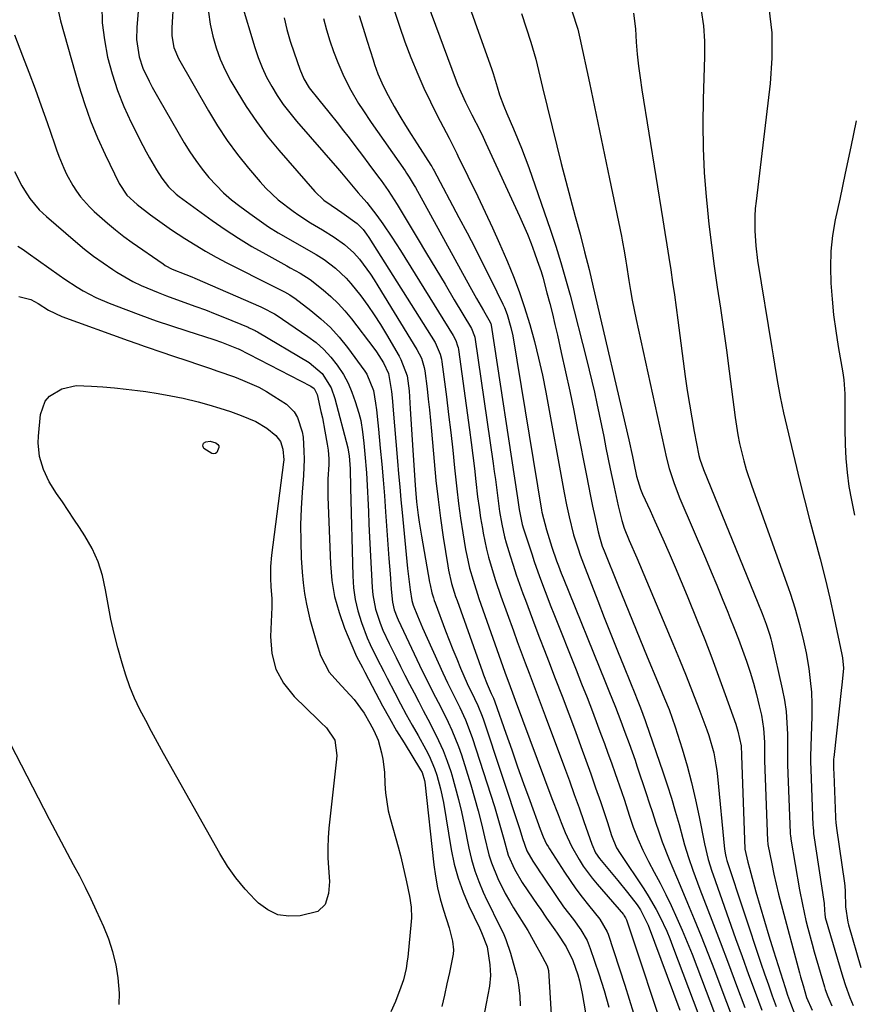
# Model space of a CAD drawing. Units: inches. Extents: x 1926769 to 1932103, y 442932 to 448255.
# Drawn here: x 1930312 to 1930530, y 445900 to 446157 of the extents above; entities that cross this region are included whole.
import ezdxf

# ---------------------------------------------------------------- set-up
doc = ezdxf.new("R2010")
doc.units = ezdxf.units.IN
doc.header["$MEASUREMENT"] = 0
doc.layers.add('7', color=7, linetype='Continuous')
doc.layers.add('8', color=7, linetype='Continuous')

msp = doc.modelspace()

# ---------------------------------------------------------------- linework, layer by layer
at = {"layer": '7', "color": 18}
for points in [[(1930353.19, 446176.6, 1832), (1930351.89, 446154.64, 1832), (1930351.9, 446152.55, 1832), (1930352.44, 446149.47, 1832), (1930353.64, 446146.61, 1832), (1930361.45, 446132.94, 1832), (1930363.83, 446129.04, 1832), (1930366.34, 446125.23, 1832), (1930369.07, 446121.57, 1832), (1930371.93, 446118, 1832), (1930374.96, 446114.42, 1832), (1930376.46, 446112.78, 1832), (1930379.68, 446109.73, 1832), (1930383.53, 446106.75, 1832), (1930385.02, 446105.71, 1832), (1930388.1, 446103.75, 1832), (1930391.23, 446101.87, 1832), (1930394.27, 446100, 1832), (1930396.97, 446098.09, 1832), (1930399.42, 446095.87, 1832), (1930400.85, 446094.2, 1832), (1930403.76, 446090.29, 1832), (1930404.74, 446088.81, 1832), (1930405.69, 446087.32, 1832), (1930415.87, 446070.67, 1832), (1930417.03, 446068.39, 1832), (1930417.81, 446065.95, 1832), (1930417.97, 446065.11, 1832), (1930418.54, 446060.44, 1832), (1930418.85, 446057.68, 1832), (1930419.15, 446054.91, 1832), (1930419.42, 446052.14, 1832), (1930419.67, 446049.37, 1832), (1930420.36, 446041.41, 1832), (1930420.84, 446036.46, 1832), (1930421.39, 446031.53, 1832), (1930422.04, 446026.61, 1832), (1930422.76, 446021.7, 1832), (1930423.94, 446014.22, 1832), (1930424.14, 446013.06, 1832), (1930424.93, 446009.61, 1832), (1930425.97, 446006.23, 1832), (1930426.35, 446005.12, 1832), (1930432.96, 445986.56, 1832), (1930433.26, 445985.74, 1832), (1930434.21, 445983.29, 1832), (1930435.29, 445980.88, 1832), (1930435.85, 445979.68, 1832), (1930436.23, 445978.71, 1832), (1930439.07, 445970.55, 1832), (1930440.62, 445966.15, 1832), (1930442.17, 445961.75, 1832), (1930443.73, 445957.35, 1832), (1930445.31, 445952.96, 1832), (1930448.02, 445945.42, 1832), (1930448.81, 445943.46, 1832), (1930449.74, 445941.55, 1832), (1930450.1, 445940.94, 1832), (1930450.47, 445940.34, 1832), (1930454.39, 445934.25, 1832), (1930455.88, 445932.03, 1832), (1930457.4, 445929.85, 1832), (1930459.01, 445927.72, 1832), (1930460.66, 445925.62, 1832), (1930463.61, 445921.98, 1832), (1930465.57, 445918.65, 1832), (1930465.79, 445918.05, 1832), (1930470.11, 445904.76, 1832), (1930472.37, 445897.47, 1832)], [(1930343.86, 446168.54, 1834), (1930342.72, 446154.68, 1834), (1930342.68, 446151.6, 1834), (1930343.41, 446147.04, 1834), (1930344.37, 446144.13, 1834), (1930345.96, 446140.73, 1834), (1930346.77, 446139.16, 1834), (1930348.48, 446136.07, 1834), (1930355.16, 446124.62, 1834), (1930356.62, 446122.26, 1834), (1930358.16, 446119.96, 1834), (1930359.83, 446117.75, 1834), (1930361.57, 446115.59, 1834), (1930363.45, 446113.55, 1834), (1930365.4, 446111.59, 1834), (1930367.49, 446109.77, 1834), (1930369.66, 446108.05, 1834), (1930372.26, 446106.12, 1834), (1930374.69, 446104.39, 1834), (1930377.15, 446102.72, 1834), (1930379.68, 446101.14, 1834), (1930382.24, 446099.62, 1834), (1930386.36, 446097.28, 1834), (1930389.57, 446095.46, 1834), (1930391.65, 446094.17, 1834), (1930394.62, 446091.85, 1834), (1930397.37, 446089.29, 1834), (1930398.63, 446087.89, 1834), (1930401.22, 446084.63, 1834), (1930403.02, 446082.19, 1834), (1930404.75, 446079.71, 1834), (1930406.39, 446077.16, 1834), (1930407.96, 446074.57, 1834), (1930411.23, 446068.93, 1834), (1930411.72, 446068.01, 1834), (1930413.35, 446063.76, 1834), (1930413.88, 446059.89, 1834), (1930414.15, 446055.16, 1834), (1930414.3, 446052.46, 1834), (1930414.47, 446049.77, 1834), (1930414.63, 446047.08, 1834), (1930414.81, 446044.39, 1834), (1930415.41, 446035.26, 1834), (1930415.49, 446034.16, 1834), (1930415.8, 446030.87, 1834), (1930416.2, 446027.46, 1834), (1930416.45, 446025.6, 1834), (1930417.05, 446021.9, 1834), (1930419.19, 446009.9, 1834), (1930419.32, 446009.21, 1834), (1930419.8, 446007.18, 1834), (1930420.2, 446005.85, 1834), (1930420.42, 446005.19, 1834), (1930420.65, 446004.54, 1834), (1930423.37, 445997.24, 1834), (1930424.31, 445994.79, 1834), (1930425.27, 445992.34, 1834), (1930426.26, 445989.91, 1834), (1930427.28, 445987.49, 1834), (1930429.02, 445983.47, 1834), (1930430.94, 445979.56, 1834), (1930431.8, 445977.75, 1834), (1930432.93, 445974.97, 1834), (1930433.26, 445974.03, 1834), (1930442.73, 445945.35, 1834), (1930443.45, 445943.02, 1834), (1930444.53, 445939.8, 1834), (1930446.14, 445937.1, 1834), (1930447.36, 445935.28, 1834), (1930447.97, 445934.36, 1834), (1930448.58, 445933.45, 1834), (1930452.33, 445927.86, 1834), (1930454.16, 445925.22, 1834), (1930456.73, 445921.86, 1834), (1930458.65, 445919.19, 1834), (1930460.29, 445916.36, 1834), (1930461.11, 445914.33, 1834), (1930463.34, 445907.74, 1834), (1930464.72, 445903.38, 1834), (1930465.99, 445898.98, 1834)], [(1930426.52, 446168.69, 1816), (1930435.42, 446143.75, 1816), (1930435.79, 446142.67, 1816), (1930436.86, 446139.19, 1816), (1930437.47, 446137.17, 1816), (1930438.54, 446134.2, 1816), (1930439.33, 446132.24, 1816), (1930441.09, 446128.24, 1816), (1930442.15, 446125.74, 1816), (1930443.18, 446123.23, 1816), (1930444.14, 446120.7, 1816), (1930445.06, 446118.14, 1816), (1930450.73, 446101.82, 1816), (1930452.13, 446097.6, 1816), (1930453.47, 446093.37, 1816), (1930454.69, 446089.1, 1816), (1930455.85, 446084.81, 1816), (1930460.14, 446068.11, 1816), (1930460.86, 446065.24, 1816), (1930461.55, 446062.37, 1816), (1930462.21, 446059.49, 1816), (1930462.84, 446056.61, 1816), (1930463.45, 446053.72, 1816), (1930464.06, 446050.82, 1816), (1930464.65, 446047.93, 1816), (1930465.23, 446045.03, 1816), (1930466.32, 446039.55, 1816), (1930467.34, 446034.69, 1816), (1930467.88, 446032.26, 1816), (1930468.45, 446029.84, 1816), (1930469.37, 446025.99, 1816), (1930469.96, 446024.05, 1816), (1930471.32, 446020.83, 1816), (1930473.31, 446016.27, 1816), (1930482.71, 445993.94, 1816), (1930484.46, 445989.72, 1816), (1930486.17, 445985.5, 1816), (1930487.84, 445981.25, 1816), (1930489.47, 445976.99, 1816), (1930491.57, 445971.39, 1816), (1930492.09, 445969.91, 1816), (1930493.34, 445965.38, 1816), (1930493.92, 445962.29, 1816), (1930494.14, 445960.74, 1816), (1930494.32, 445959.18, 1816), (1930496.17, 445940.22, 1816), (1930496.4, 445938.73, 1816), (1930496.59, 445937.99, 1816), (1930496.69, 445937.63, 1816), (1930496.81, 445937.27, 1816), (1930505.66, 445910.52, 1816), (1930506.62, 445907.66, 1816), (1930507.61, 445904.82, 1816), (1930508.63, 445901.98, 1816), (1930509.67, 445899.15, 1816)], [(1930418.44, 446161.45, 1818), (1930426.14, 446140.83, 1818), (1930426.59, 446139.69, 1818), (1930428.58, 446135.23, 1818), (1930430.22, 446131.95, 1818), (1930432.36, 446127.73, 1818), (1930433.13, 446126.11, 1818), (1930433.9, 446124.49, 1818), (1930442.64, 446105.49, 1818), (1930443.69, 446103.12, 1818), (1930444.71, 446100.73, 1818), (1930445.66, 446098.31, 1818), (1930446.58, 446095.88, 1818), (1930447.3, 446093.87, 1818), (1930448.28, 446090.98, 1818), (1930448.72, 446089.51, 1818), (1930449.82, 446085.48, 1818), (1930450.54, 446082.71, 1818), (1930451.24, 446079.94, 1818), (1930451.9, 446077.16, 1818), (1930452.55, 446074.38, 1818), (1930453.56, 446069.87, 1818), (1930454.68, 446064.82, 1818), (1930455.76, 446059.77, 1818), (1930456.8, 446054.7, 1818), (1930457.81, 446049.63, 1818), (1930460.12, 446037.75, 1818), (1930460.65, 446035.08, 1818), (1930461.19, 446032.42, 1818), (1930461.75, 446029.76, 1818), (1930462.32, 446027.1, 1818), (1930463.19, 446023.05, 1818), (1930463.5, 446021.8, 1818), (1930464.27, 446019.34, 1818), (1930464.5, 446018.73, 1818), (1930464.73, 446018.13, 1818), (1930468.3, 446009.25, 1818), (1930470.21, 446004.54, 1818), (1930472.12, 445999.84, 1818), (1930474.06, 445995.14, 1818), (1930476.01, 445990.45, 1818), (1930478.69, 445984.01, 1818), (1930479.31, 445982.55, 1818), (1930480.53, 445979.61, 1818), (1930481.72, 445976.66, 1818), (1930483.3, 445972.17, 1818), (1930485.09, 445966.43, 1818), (1930486.38, 445962.03, 1818), (1930487.57, 445957.6, 1818), (1930488.62, 445953.13, 1818), (1930489.57, 445948.64, 1818), (1930490.92, 445941.64, 1818), (1930491.89, 445937.53, 1818), (1930492.83, 445934.5, 1818), (1930493.17, 445933.5, 1818), (1930499.06, 445916.95, 1818), (1930500.75, 445912.25, 1818), (1930502.45, 445907.56, 1818), (1930504.17, 445902.88, 1818), (1930505.92, 445898.21, 1818)], [(1930322.29, 446158.83, 1838), (1930322.84, 446156.47, 1838), (1930327.65, 446139.46, 1838), (1930329.08, 446134.88, 1838), (1930330.67, 446130.35, 1838), (1930332.49, 446125.92, 1838), (1930334.47, 446121.55, 1838), (1930338.15, 446113.97, 1838), (1930340.15, 446110.99, 1838), (1930342.82, 446108.54, 1838), (1930346.35, 446105.82, 1838), (1930348.14, 446104.49, 1838), (1930351.79, 446101.94, 1838), (1930355.25, 446099.67, 1838), (1930357.95, 446097.98, 1838), (1930360.69, 446096.35, 1838), (1930363.47, 446094.8, 1838), (1930366.29, 446093.32, 1838), (1930378.49, 446087.12, 1838), (1930379.19, 446086.76, 1838), (1930381.31, 446085.69, 1838), (1930382.68, 446084.92, 1838), (1930383.34, 446084.48, 1838), (1930383.98, 446084.02, 1838), (1930388.19, 446080.85, 1838), (1930390.82, 446078.68, 1838), (1930393.31, 446076.37, 1838), (1930395.59, 446073.86, 1838), (1930397.73, 446071.2, 1838), (1930402.28, 446065.03, 1838), (1930402.79, 446064.26, 1838), (1930404.53, 446059.99, 1838), (1930405.1, 446056.63, 1838), (1930405.32, 446054.94, 1838), (1930405.71, 446051.55, 1838), (1930405.88, 446049.85, 1838), (1930406.32, 446044.93, 1838), (1930406.69, 446040.77, 1838), (1930407.04, 446036.61, 1838), (1930407.37, 446032.45, 1838), (1930407.68, 446028.28, 1838), (1930408.55, 446016.13, 1838), (1930408.7, 446014.11, 1838), (1930408.86, 446012.1, 1838), (1930409.18, 446008.07, 1838), (1930409.49, 446004.75, 1838), (1930409.95, 446002.7, 1838), (1930410.7, 446000.73, 1838), (1930410.98, 446000.09, 1838), (1930416.56, 445988.29, 1838), (1930417.43, 445986.47, 1838), (1930419.23, 445982.86, 1838), (1930420.15, 445981.06, 1838), (1930421.99, 445977.47, 1838), (1930424.05, 445973.37, 1838), (1930425.03, 445971.3, 1838), (1930426.73, 445967.05, 1838), (1930427.47, 445964.88, 1838), (1930429.91, 445957.06, 1838), (1930430.92, 445953.68, 1838), (1930431.87, 445950.29, 1838), (1930432.74, 445946.88, 1838), (1930433.56, 445943.45, 1838), (1930434.69, 445938.73, 1838), (1930435.33, 445936.64, 1838), (1930436.96, 445932.6, 1838), (1930438.92, 445928.69, 1838), (1930440, 445926.78, 1838), (1930441.13, 445924.91, 1838), (1930444.8, 445919.01, 1838), (1930447.19, 445914.76, 1838), (1930447.97, 445913.33, 1838), (1930449.91, 445909.8, 1838), (1930450.24, 445908.53, 1838), (1930451.08, 445894.21, 1838)], [(1930333.61, 446160.45, 1836), (1930333.75, 446155.94, 1836), (1930334.29, 446151.45, 1836), (1930335.11, 446146.99, 1836), (1930336.3, 446142.6, 1836), (1930337.68, 446138.28, 1836), (1930339.38, 446134.08, 1836), (1930341.28, 446129.95, 1836), (1930344.35, 446123.87, 1836), (1930345.18, 446122.28, 1836), (1930346.04, 446120.7, 1836), (1930347.86, 446117.6, 1836), (1930349.27, 446115.35, 1836), (1930350.99, 446113.12, 1836), (1930353.03, 446111.18, 1836), (1930353.77, 446110.61, 1836), (1930362.43, 446104.35, 1836), (1930365.82, 446101.99, 1836), (1930369.27, 446099.72, 1836), (1930372.81, 446097.57, 1836), (1930376.4, 446095.51, 1836), (1930381.88, 446092.5, 1836), (1930382.77, 446092.01, 1836), (1930385.44, 446090.58, 1836), (1930388, 446088.97, 1836), (1930391.39, 446086.28, 1836), (1930393.4, 446084.53, 1836), (1930395.32, 446082.7, 1836), (1930397.1, 446080.73, 1836), (1930398.79, 446078.67, 1836), (1930404.63, 446071, 1836), (1930405.3, 446070.09, 1836), (1930407.12, 446067.21, 1836), (1930408.5, 446064.4, 1836), (1930409.23, 446059.72, 1836), (1930409.5, 446057.15, 1836), (1930409.61, 446055.87, 1836), (1930410.82, 446041.52, 1836), (1930411.11, 446038.17, 1836), (1930411.4, 446034.81, 1836), (1930411.71, 446031.46, 1836), (1930412.03, 446028.11, 1836), (1930413.43, 446013.54, 1836), (1930413.74, 446010.74, 1836), (1930414.12, 446007.95, 1836), (1930414.56, 446005.16, 1836), (1930414.92, 446003.95, 1836), (1930416.03, 446001.18, 1836), (1930417.36, 445998.05, 1836), (1930422.64, 445986.29, 1836), (1930423.86, 445983.67, 1836), (1930425.81, 445979.81, 1836), (1930427.1, 445977.22, 1836), (1930428.59, 445974.04, 1836), (1930430.34, 445969.41, 1836), (1930436.1, 445951.37, 1836), (1930437.38, 445947.15, 1836), (1930438.53, 445942.89, 1836), (1930439.73, 445938.66, 1836), (1930441.33, 445935, 1836), (1930443.37, 445931.56, 1836), (1930447.45, 445925.56, 1836), (1930448.02, 445924.72, 1836), (1930449.74, 445922.21, 1836), (1930451.87, 445919.23, 1836), (1930452.51, 445918.34, 1836), (1930454.86, 445914.74, 1836), (1930456.59, 445911.21, 1836), (1930457.9, 445907.48, 1836), (1930458.31, 445905.9, 1836), (1930459.01, 445902.54, 1836), (1930459.46, 445900.04, 1836), (1930459.85, 445897.53, 1836)], [(1930369.97, 446161.34, 1828), (1930373.55, 446149.49, 1828), (1930374.44, 446146.86, 1828), (1930375.46, 446144.27, 1828), (1930376.65, 446141.77, 1828), (1930377.96, 446139.31, 1828), (1930379.43, 446136.94, 1828), (1930380.98, 446134.64, 1828), (1930382.67, 446132.42, 1828), (1930384.44, 446130.27, 1828), (1930395.17, 446117.98, 1828), (1930396.21, 446116.77, 1828), (1930399.27, 446113.09, 1828), (1930400.56, 446111.57, 1828), (1930402.77, 446109.02, 1828), (1930405.45, 446105.66, 1828), (1930407.02, 446103.45, 1828), (1930409.33, 446100.01, 1828), (1930410.46, 446098.27, 1828), (1930411.56, 446096.52, 1828), (1930425.37, 446074.3, 1828), (1930426.04, 446073, 1828), (1930426.5, 446071.62, 1828), (1930426.61, 446071.15, 1828), (1930426.69, 446070.67, 1828), (1930429.58, 446049.72, 1828), (1930430.03, 446046.35, 1828), (1930430.46, 446042.97, 1828), (1930430.87, 446039.59, 1828), (1930431.26, 446036.21, 1828), (1930431.73, 446032.2, 1828), (1930432.09, 446029.45, 1828), (1930432.51, 446026.71, 1828), (1930432.96, 446023.98, 1828), (1930433.18, 446022.72, 1828), (1930434.04, 446018.55, 1828), (1930434.57, 446016.48, 1828), (1930435.77, 446012.39, 1828), (1930436.42, 446010.36, 1828), (1930437.81, 446006.32, 1828), (1930441.07, 445997.26, 1828), (1930442.08, 445994.47, 1828), (1930443.1, 445991.69, 1828), (1930444.14, 445988.91, 1828), (1930445.19, 445986.14, 1828), (1930446.24, 445983.37, 1828), (1930447.29, 445980.59, 1828), (1930448.33, 445977.82, 1828), (1930449.36, 445975.04, 1828), (1930454.37, 445961.56, 1828), (1930455.67, 445958.04, 1828), (1930456.95, 445954.52, 1828), (1930458.21, 445950.99, 1828), (1930459.45, 445947.45, 1828), (1930461.51, 445941.54, 1828), (1930462.53, 445939.3, 1828), (1930463.57, 445937.77, 1828), (1930463.96, 445937.29, 1828), (1930467.06, 445933.65, 1828), (1930468.34, 445932.1, 1828), (1930470.85, 445928.96, 1828), (1930473.4, 445925.67, 1828), (1930474.27, 445924.44, 1828), (1930476.24, 445920.39, 1828), (1930484.51, 445898.25, 1828)], [(1930456.33, 446159.05, 1812), (1930457.88, 446154.3, 1812), (1930458.43, 446151.91, 1812), (1930460.9, 446140.31, 1812), (1930462.23, 446134.03, 1812), (1930463.56, 446127.75, 1812), (1930464.87, 446121.47, 1812), (1930466.17, 446115.18, 1812), (1930469.25, 446100.27, 1812), (1930469.47, 446099.18, 1812), (1930470.04, 446095.93, 1812), (1930470.39, 446093.75, 1812), (1930470.57, 446092.66, 1812), (1930471.2, 446088.64, 1812), (1930471.63, 446086.09, 1812), (1930472.08, 446083.55, 1812), (1930472.58, 446081.02, 1812), (1930473.11, 446078.49, 1812), (1930481.02, 446042.33, 1812), (1930481.69, 446039.63, 1812), (1930482.99, 446035.66, 1812), (1930484.52, 446031.78, 1812), (1930491.19, 446016.17, 1812), (1930492.67, 446012.67, 1812), (1930494.14, 446009.16, 1812), (1930495.58, 446005.65, 1812), (1930497.01, 446002.13, 1812), (1930497.58, 446000.73, 1812), (1930498.69, 445997.89, 1812), (1930499.79, 445995.05, 1812), (1930500.85, 445992.2, 1812), (1930501.89, 445989.33, 1812), (1930502.85, 445986.44, 1812), (1930503.74, 445983.54, 1812), (1930504.53, 445980.61, 1812), (1930505.24, 445977.67, 1812), (1930505.79, 445975.23, 1812), (1930506.38, 445971.72, 1812), (1930506.59, 445968.16, 1812), (1930506.61, 445964.58, 1812), (1930506.64, 445963.4, 1812), (1930507.42, 445942.39, 1812), (1930507.42, 445942.28, 1812), (1930507.45, 445941.93, 1812), (1930507.5, 445941.58, 1812), (1930507.52, 445941.47, 1812), (1930508.53, 445936.4, 1812), (1930509.08, 445933.76, 1812), (1930509.66, 445931.13, 1812), (1930510.3, 445928.51, 1812), (1930510.97, 445925.9, 1812), (1930515.73, 445908, 1812), (1930516.04, 445906.88, 1812), (1930516.66, 445904.66, 1812), (1930517.57, 445901.53, 1812), (1930519.03, 445898.26, 1812)], [(1930490.07, 446159.12, 1808), (1930490.66, 446155.17, 1808), (1930490.92, 446151.18, 1808), (1930490.96, 446147.17, 1808), (1930490.6, 446135.93, 1808), (1930490.51, 446129.57, 1808), (1930490.59, 446123.21, 1808), (1930490.9, 446116.86, 1808), (1930491.38, 446110.52, 1808), (1930491.53, 446108.85, 1808), (1930492.1, 446103.35, 1808), (1930492.74, 446097.86, 1808), (1930493.48, 446092.39, 1808), (1930494.29, 446086.92, 1808), (1930495.13, 446081.45, 1808), (1930495.93, 446075.98, 1808), (1930496.68, 446070.51, 1808), (1930497.4, 446065.03, 1808), (1930498.91, 446052.94, 1808), (1930499.62, 446048.36, 1808), (1930500.08, 446046.1, 1808), (1930501.18, 446041.6, 1808), (1930501.82, 446039.37, 1808), (1930503.27, 446034.98, 1808), (1930512.8, 446008.55, 1808), (1930513.41, 446006.79, 1808), (1930514.53, 446003.22, 1808), (1930515.73, 445998.86, 1808), (1930516.82, 445994.65, 1808), (1930517.46, 445991.47, 1808), (1930518.15, 445987.41, 1808), (1930518.57, 445984.31, 1808), (1930518.88, 445981.2, 1808), (1930518.99, 445978.07, 1808), (1930518.98, 445974.94, 1808), (1930518.63, 445964.41, 1808), (1930518.62, 445964.13, 1808), (1930518.6, 445963.02, 1808), (1930518.67, 445961.06, 1808), (1930519.24, 445946.54, 1808), (1930519.27, 445945.98, 1808), (1930519.37, 445944.87, 1808), (1930519.4, 445944.59, 1808), (1930519.44, 445944.32, 1808), (1930522.15, 445926.08, 1808), (1930522.18, 445925.85, 1808), (1930522.38, 445923.11, 1808), (1930522.42, 445922.69, 1808), (1930522.46, 445922.49, 1808), (1930522.48, 445922.43, 1808), (1930527.06, 445906.82, 1808), (1930527.73, 445904.68, 1808), (1930528.91, 445901.53, 1808), (1930529.79, 445899.46, 1808)], [(1930507.71, 446159.83, 1806), (1930508.48, 446153.29, 1806), (1930508.53, 446146.71, 1806), (1930508.1, 446140.11, 1806), (1930504.4, 446109.37, 1806), (1930504.21, 446107.43, 1806), (1930504.08, 446105.49, 1806), (1930504.06, 446101.6, 1806), (1930504.31, 446097.72, 1806), (1930504.81, 446093.86, 1806), (1930508.51, 446071.14, 1806), (1930508.85, 446069, 1806), (1930509.2, 446066.87, 1806), (1930509.9, 446062.59, 1806), (1930510.67, 446058.33, 1806), (1930511.58, 446054.1, 1806), (1930514.49, 446041.71, 1806), (1930515.73, 446036.56, 1806), (1930517.02, 446031.42, 1806), (1930518.36, 446026.29, 1806), (1930519.75, 446021.17, 1806), (1930521.12, 446016.05, 1806), (1930522.42, 446010.91, 1806), (1930523.63, 446005.75, 1806), (1930524.77, 446000.58, 1806), (1930526.79, 445991.02, 1806), (1930526.95, 445990.14, 1806), (1930527.27, 445987.47, 1806), (1930526.77, 445983.07, 1806), (1930526.69, 445982.45, 1806), (1930524.68, 445964.21, 1806), (1930524.65, 445963.85, 1806), (1930524.6, 445963.13, 1806), (1930524.62, 445961.33, 1806), (1930524.69, 445959.89, 1806), (1930525.14, 445948.61, 1806), (1930525.16, 445948.25, 1806), (1930525.24, 445947.17, 1806), (1930525.41, 445945.74, 1806), (1930527.5, 445931.41, 1806), (1930527.52, 445931.24, 1806), (1930527.59, 445930.7, 1806), (1930527.65, 445929.22, 1806), (1930527.72, 445925.21, 1806), (1930528.32, 445921.2, 1806), (1930528.5, 445920.46, 1806), (1930531.78, 445909.35, 1806)], [(1930381.2, 446157.27, 1826), (1930381.95, 446154.19, 1826), (1930382.83, 446151.15, 1826), (1930383.8, 446148.12, 1826), (1930385.27, 446143.85, 1826), (1930386.34, 446141.33, 1826), (1930387.74, 446138.97, 1826), (1930390.27, 446135.79, 1826), (1930392.85, 446132.63, 1826), (1930395.39, 446129.44, 1826), (1930396.4, 446128.14, 1826), (1930398.16, 446125.87, 1826), (1930399.9, 446123.6, 1826), (1930401.64, 446121.32, 1826), (1930403.36, 446119.03, 1826), (1930405.87, 446115.68, 1826), (1930406.51, 446114.8, 1826), (1930408.4, 446112.15, 1826), (1930410.75, 446108.5, 1826), (1930415.96, 446099.78, 1826), (1930418.37, 446095.75, 1826), (1930420.79, 446091.72, 1826), (1930423.21, 446087.69, 1826), (1930425.62, 446083.66, 1826), (1930430.15, 446076.13, 1826), (1930430.92, 446074.16, 1826), (1930430.97, 446073.86, 1826), (1930435.78, 446040.94, 1826), (1930436.08, 446038.86, 1826), (1930436.37, 446036.77, 1826), (1930436.89, 446032.59, 1826), (1930437.45, 446028.41, 1826), (1930438.02, 446025.09, 1826), (1930438.74, 446021.8, 1826), (1930439.18, 446020.18, 1826), (1930440.2, 446016.81, 1826), (1930441, 446014.33, 1826), (1930441.82, 446011.86, 1826), (1930442.67, 446009.4, 1826), (1930443.55, 446006.95, 1826), (1930444.18, 446005.24, 1826), (1930445.4, 446001.94, 1826), (1930446.63, 445998.65, 1826), (1930447.89, 445995.37, 1826), (1930449.16, 445992.09, 1826), (1930450.2, 445989.43, 1826), (1930451.99, 445984.82, 1826), (1930453.76, 445980.2, 1826), (1930455.51, 445975.57, 1826), (1930457.24, 445970.94, 1826), (1930458.7, 445967.01, 1826), (1930460.01, 445963.45, 1826), (1930461.29, 445959.88, 1826), (1930462.53, 445956.29, 1826), (1930463.76, 445952.7, 1826), (1930465.62, 445947.16, 1826), (1930466.67, 445943.83, 1826), (1930467.98, 445940.58, 1826), (1930468.91, 445939.07, 1826), (1930475.14, 445929.85, 1826), (1930476.27, 445928.1, 1826), (1930478.36, 445924.5, 1826), (1930479.32, 445922.64, 1826), (1930481.07, 445918.86, 1826), (1930481.87, 445916.93, 1826), (1930482.63, 445914.99, 1826), (1930499.04, 445871.47, 1826)], [(1930391.45, 446157.03, 1824), (1930392.25, 446154.12, 1824), (1930393.13, 446151.25, 1824), (1930394.13, 446148.41, 1824), (1930395.23, 446145.6, 1824), (1930396.81, 446141.89, 1824), (1930398.61, 446138.33, 1824), (1930400.65, 446134.9, 1824), (1930401.72, 446133.22, 1824), (1930403.95, 446129.9, 1824), (1930412.77, 446117.26, 1824), (1930413.13, 446116.73, 1824), (1930413.84, 446115.67, 1824), (1930415.16, 446113.48, 1824), (1930415.47, 446112.92, 1824), (1930429.69, 446087.09, 1824), (1930431.44, 446083.96, 1824), (1930433.23, 446080.84, 1824), (1930434.98, 446077.84, 1824), (1930435.16, 446077.4, 1824), (1930435.22, 446077.17, 1824), (1930435.24, 446077.05, 1824), (1930442.16, 446031.98, 1824), (1930442.59, 446028.91, 1824), (1930443.31, 446024.98, 1824), (1930443.66, 446023.82, 1824), (1930445.84, 446017.3, 1824), (1930446.51, 446015.32, 1824), (1930447.9, 446011.39, 1824), (1930449.35, 446007.47, 1824), (1930450.85, 446003.58, 1824), (1930451.62, 446001.64, 1824), (1930457.46, 445987.02, 1824), (1930458.88, 445983.42, 1824), (1930460.29, 445979.81, 1824), (1930461.67, 445976.2, 1824), (1930463.04, 445972.57, 1824), (1930463.9, 445970.28, 1824), (1930464.82, 445967.8, 1824), (1930465.73, 445965.31, 1824), (1930466.63, 445962.82, 1824), (1930467.65, 445959.98, 1824), (1930469.26, 445955.33, 1824), (1930470.03, 445953, 1824), (1930471.27, 445949.1, 1824), (1930472.32, 445946, 1824), (1930473.51, 445942.95, 1824), (1930474.83, 445939.95, 1824), (1930476.31, 445937.03, 1824), (1930477.85, 445934.21, 1824), (1930479.36, 445931.34, 1824), (1930480.83, 445928.44, 1824), (1930482.24, 445925.52, 1824), (1930483.75, 445922.26, 1824), (1930485.12, 445919.12, 1824), (1930486.45, 445915.97, 1824), (1930487.73, 445912.8, 1824), (1930488.96, 445909.61, 1824), (1930500.57, 445878.8, 1824)], [(1930400.79, 446157.83, 1822), (1930401.84, 446154.5, 1822), (1930402.89, 446151.16, 1822), (1930404.43, 446146.29, 1822), (1930404.83, 446145.06, 1822), (1930405.71, 446142.63, 1822), (1930406.7, 446140.24, 1822), (1930407.83, 446137.91, 1822), (1930409.98, 446134.08, 1822), (1930411.41, 446131.61, 1822), (1930412.87, 446129.17, 1822), (1930414.37, 446126.75, 1822), (1930415.9, 446124.35, 1822), (1930419.53, 446118.78, 1822), (1930419.74, 446118.45, 1822), (1930420.14, 446117.77, 1822), (1930420.33, 446117.43, 1822), (1930426.83, 446105.16, 1822), (1930428.95, 446101.12, 1822), (1930431.04, 446097.07, 1822), (1930433.1, 446093, 1822), (1930435.13, 446088.92, 1822), (1930438.29, 446082.5, 1822), (1930438.71, 446081.61, 1822), (1930439.43, 446079.79, 1822), (1930440.43, 446076.41, 1822), (1930440.87, 446074.21, 1822), (1930448.42, 446028.71, 1822), (1930448.5, 446028.24, 1822), (1930449.67, 446023.62, 1822), (1930451.12, 446019.11, 1822), (1930452.35, 446015.48, 1822), (1930452.8, 446014.21, 1822), (1930453.52, 446012.32, 1822), (1930454.02, 446011.07, 1822), (1930465.14, 445983.74, 1822), (1930466.01, 445981.59, 1822), (1930467.7, 445977.27, 1822), (1930469.07, 445973.66, 1822), (1930470.16, 445970.75, 1822), (1930471.25, 445967.83, 1822), (1930472.82, 445963.44, 1822), (1930473.32, 445961.96, 1822), (1930475.69, 445954.8, 1822), (1930476.52, 445952.3, 1822), (1930477.35, 445949.8, 1822), (1930478.18, 445947.3, 1822), (1930479.01, 445944.8, 1822), (1930479.92, 445942.15, 1822), (1930481.69, 445937.54, 1822), (1930483.63, 445932.99, 1822), (1930484.6, 445930.72, 1822), (1930486.51, 445926.17, 1822), (1930488.26, 445921.95, 1822), (1930490.06, 445917.54, 1822), (1930491.82, 445913.13, 1822), (1930493.55, 445908.7, 1822), (1930495.24, 445904.26, 1822), (1930502.09, 445886.08, 1822)], [(1930443.2, 446158.33, 1814), (1930445.65, 446150.85, 1814), (1930446.91, 446146.45, 1814), (1930447.6, 446143.48, 1814), (1930448.66, 446139.02, 1814), (1930452.39, 446123.86, 1814), (1930453.55, 446119.24, 1814), (1930454.73, 446114.62, 1814), (1930455.96, 446110.01, 1814), (1930457.21, 446105.41, 1814), (1930458.45, 446100.81, 1814), (1930459.66, 446096.19, 1814), (1930460.8, 446091.57, 1814), (1930461.91, 446086.93, 1814), (1930471.19, 446047.11, 1814), (1930472.14, 446042.75, 1814), (1930472.5, 446041, 1814), (1930473.19, 446037.6, 1814), (1930474.21, 446034.21, 1814), (1930474.76, 446032.91, 1814), (1930476.76, 446028.63, 1814), (1930478.02, 446025.83, 1814), (1930480.05, 446021.24, 1814), (1930481.68, 446017.53, 1814), (1930483.28, 446013.81, 1814), (1930484.84, 446010.08, 1814), (1930486.39, 446006.34, 1814), (1930489.12, 445999.65, 1814), (1930491.01, 445994.93, 1814), (1930492.85, 445990.2, 1814), (1930494.62, 445985.43, 1814), (1930496.35, 445980.65, 1814), (1930499.09, 445972.91, 1814), (1930499.69, 445971.05, 1814), (1930500.54, 445967.25, 1814), (1930500.61, 445964.79, 1814), (1930500.62, 445964.64, 1814), (1930500.62, 445964.6, 1814), (1930501.51, 445940.29, 1814), (1930501.51, 445940.25, 1814), (1930502.23, 445936.86, 1814), (1930502.65, 445935.25, 1814), (1930504.38, 445929.13, 1814), (1930505.49, 445925.27, 1814), (1930506.62, 445921.42, 1814), (1930507.78, 445917.58, 1814), (1930508.96, 445913.74, 1814), (1930511.96, 445904.16, 1814), (1930512.63, 445902.11, 1814), (1930513.36, 445900.08, 1814), (1930514.56, 445897.08, 1814)], [(1930530.56, 446130.32, 1804), (1930529.12, 446123.52, 1804), (1930527.68, 446116.73, 1804), (1930526.24, 446109.93, 1804), (1930525.09, 446104.52, 1804), (1930524.4, 446100.42, 1804), (1930523.93, 446096.3, 1804), (1930523.8, 446092.16, 1804), (1930523.89, 446088, 1804), (1930524.23, 446083.83, 1804), (1930524.65, 446079.68, 1804), (1930525.22, 446075.55, 1804), (1930525.88, 446071.43, 1804), (1930527.09, 446064.59, 1804), (1930527.36, 446062.78, 1804), (1930527.62, 446059.13, 1804), (1930527.58, 446055.47, 1804), (1930527.56, 446051.8, 1804), (1930527.58, 446049.97, 1804), (1930527.67, 446045.85, 1804), (1930527.85, 446042.19, 1804), (1930528.16, 446038.55, 1804), (1930528.66, 446034.93, 1804), (1930529.3, 446031.33, 1804), (1930530.11, 446027.38, 1804)], [(1930310.81, 446117.09, 1842), (1930312.78, 446113.39, 1842), (1930313.42, 446112.27, 1842), (1930314.82, 446110.11, 1842), (1930317.29, 446107.13, 1842), (1930319.15, 446105.36, 1842), (1930326.71, 446098.83, 1842), (1930329.06, 446096.89, 1842), (1930331.47, 446095.01, 1842), (1930333.95, 446093.25, 1842), (1930336.49, 446091.55, 1842), (1930337.58, 446090.85, 1842), (1930341.73, 446088.44, 1842), (1930343.89, 446087.39, 1842), (1930348.31, 446085.51, 1842), (1930350.55, 446084.63, 1842), (1930355.07, 446082.99, 1842), (1930358.16, 446081.91, 1842), (1930360.68, 446080.98, 1842), (1930363.19, 446080, 1842), (1930365.69, 446079, 1842), (1930371.81, 446076.48, 1842), (1930372.12, 446076.34, 1842), (1930373.05, 446075.92, 1842), (1930373.65, 446075.61, 1842), (1930373.95, 446075.44, 1842), (1930374.24, 446075.27, 1842), (1930387.74, 446067.23, 1842), (1930391.1, 446064.39, 1842), (1930393.48, 446060.65, 1842), (1930394.47, 446057.86, 1842), (1930397.81, 446044.96, 1842), (1930397.95, 446044.37, 1842), (1930398.16, 446042.89, 1842), (1930398.42, 446039.51, 1842), (1930398.54, 446034.53, 1842), (1930399.11, 446011.56, 1842), (1930399.34, 446008.46, 1842), (1930399.77, 446005.41, 1842), (1930400.49, 446002.41, 1842), (1930401.42, 445999.44, 1842), (1930402.93, 445995.43, 1842), (1930403.68, 445993.63, 1842), (1930405.38, 445990.1, 1842), (1930407.2, 445986.63, 1842), (1930408.1, 445984.89, 1842), (1930410.13, 445981.01, 1842), (1930411.61, 445978.21, 1842), (1930413.11, 445975.42, 1842), (1930414.63, 445972.64, 1842), (1930416.17, 445969.87, 1842), (1930418.2, 445966.24, 1842), (1930419.05, 445964.62, 1842), (1930420.5, 445961.27, 1842), (1930421.1, 445959.54, 1842), (1930422.07, 445956, 1842), (1930422.8, 445952.41, 1842), (1930424.83, 445940.12, 1842), (1930425.61, 445936.34, 1842), (1930426.61, 445932.63, 1842), (1930427.92, 445929.02, 1842), (1930429.43, 445925.47, 1842), (1930432.19, 445919.69, 1842), (1930432.77, 445918.47, 1842), (1930434.18, 445914.72, 1842), (1930434.95, 445910.04, 1842), (1930435.08, 445907.24, 1842), (1930434.82, 445904.44, 1842), (1930433.96, 445899.95, 1842), (1930433.23, 445896.34, 1842)], [(1930311.74, 446097.67, 1844), (1930313.09, 446096.76, 1844), (1930314.43, 446095.83, 1844), (1930322.45, 446090.09, 1844), (1930324, 446089.01, 1844), (1930327.15, 446086.96, 1844), (1930328.76, 446085.98, 1844), (1930332.08, 446084.21, 1844), (1930335.53, 446082.73, 1844), (1930339.89, 446081.07, 1844), (1930343.85, 446079.6, 1844), (1930347.82, 446078.17, 1844), (1930351.81, 446076.82, 1844), (1930355.82, 446075.5, 1844), (1930362.88, 446073.25, 1844), (1930364.84, 446072.59, 1844), (1930369.22, 446070.88, 1844), (1930369.32, 446070.83, 1844), (1930388.18, 446061.1, 1844), (1930389.01, 446060.46, 1844), (1930389.83, 446058.89, 1844), (1930390.83, 446054.51, 1844), (1930391.19, 446052.81, 1844), (1930391.84, 446049.39, 1844), (1930392.46, 446045.94, 1844), (1930392.69, 446044.43, 1844), (1930392.87, 446042.15, 1844), (1930392.87, 446040.63, 1844), (1930392.64, 446036.81, 1844), (1930392.59, 446033.76, 1844), (1930392.63, 446032.23, 1844), (1930393.3, 446014.71, 1844), (1930393.7, 446010.41, 1844), (1930394.4, 446006.17, 1844), (1930395.56, 446002.04, 1844), (1930397.01, 445997.97, 1844), (1930399.87, 445991.15, 1844), (1930400.13, 445990.54, 1844), (1930401.63, 445987.62, 1844), (1930402.25, 445986.46, 1844), (1930405.11, 445980.99, 1844), (1930406.89, 445977.69, 1844), (1930408.7, 445974.41, 1844), (1930410.58, 445971.17, 1844), (1930412.51, 445967.96, 1844), (1930416.8, 445960.98, 1844), (1930417.21, 445960.22, 1844), (1930417.84, 445958.15, 1844), (1930417.9, 445957.72, 1844), (1930420.28, 445936.15, 1844), (1930420.7, 445933.16, 1844), (1930421.25, 445930.19, 1844), (1930421.98, 445927.26, 1844), (1930422.83, 445924.36, 1844), (1930424.33, 445919.71, 1844), (1930425.18, 445916.27, 1844), (1930425.4, 445913.96, 1844), (1930425.32, 445912.8, 1844), (1930424.34, 445908.04, 1844), (1930423.69, 445905.09, 1844), (1930423.05, 445902.13, 1844), (1930422.41, 445899.17, 1844)], [(1930311.95, 446084.52, 1846), (1930315.09, 446083.7, 1846), (1930317.01, 446082.68, 1846), (1930319.69, 446080.95, 1846), (1930323.15, 446079.26, 1846), (1930340.46, 446073.04, 1846), (1930342.72, 446072.24, 1846), (1930344.98, 446071.44, 1846), (1930349.51, 446069.9, 1846), (1930351.78, 446069.14, 1846), (1930356.32, 446067.61, 1846), (1930358.59, 446066.84, 1846), (1930361.7, 446065.79, 1846), (1930363.88, 446065.04, 1846), (1930368.22, 446063.49, 1846), (1930370.38, 446062.68, 1846), (1930374.57, 446060.82, 1846), (1930376.58, 446059.72, 1846), (1930378.54, 446058.52, 1846), (1930381.81, 446056.38, 1846), (1930383.84, 446054.4, 1846), (1930384.69, 446052.92, 1846), (1930385.96, 446049.15, 1846), (1930386.14, 446047.82, 1846), (1930386.39, 446044.15, 1846), (1930386.44, 446042.03, 1846), (1930386.26, 446037.79, 1846), (1930385.9, 446033.45, 1846), (1930385.64, 446029.16, 1846), (1930385.49, 446024.87, 1846), (1930385.53, 446020.57, 1846), (1930385.69, 446016.28, 1846), (1930385.9, 446012.54, 1846), (1930386.15, 446009.74, 1846), (1930386.5, 446006.96, 1846), (1930387.02, 446004.2, 1846), (1930387.96, 446000.26, 1846), (1930389.12, 445996.02, 1846), (1930389.74, 445993.91, 1846), (1930390.71, 445990.78, 1846), (1930392.95, 445986.46, 1846), (1930395.24, 445983.91, 1846), (1930397.36, 445981.67, 1846), (1930399.46, 445979.35, 1846), (1930402.08, 445975.74, 1846), (1930403.6, 445973.17, 1846), (1930404.65, 445971.23, 1846), (1930405.79, 445968.66, 1846), (1930406.66, 445965.4, 1846), (1930406.97, 445963.73, 1846), (1930407.39, 445960.38, 1846), (1930407.53, 445957.32, 1846), (1930407.69, 445954.95, 1846), (1930408.41, 445950.28, 1846), (1930408.97, 445947.97, 1846), (1930410.95, 445940.88, 1846), (1930411.56, 445938.6, 1846), (1930412.15, 445936.3, 1846), (1930413.19, 445931.68, 1846), (1930413.95, 445927.97, 1846), (1930414.37, 445925.13, 1846), (1930414.46, 445922.28, 1846), (1930414.4, 445921.33, 1846), (1930413.47, 445912.09, 1846), (1930413.36, 445911.09, 1846), (1930413.04, 445909.1, 1846), (1930412.34, 445906.16, 1846), (1930412.03, 445905.2, 1846), (1930411.7, 445904.25, 1846), (1930410.29, 445900.49, 1846), (1930409.07, 445897.76, 1846)], [(1930318.81, 446057.14, 1848), (1930319.98, 446058.46, 1848), (1930323.2, 446060.39, 1848), (1930326.89, 446061.23, 1848), (1930330.92, 446061.13, 1848), (1930333.93, 446060.91, 1848), (1930336.94, 446060.64, 1848), (1930339.95, 446060.31, 1848), (1930342.95, 446059.95, 1848), (1930345.08, 446059.67, 1848), (1930348.35, 446059.18, 1848), (1930351.6, 446058.61, 1848), (1930354.84, 446057.93, 1848), (1930358.76, 446057.01, 1848), (1930361.6, 446056.23, 1848), (1930364.42, 446055.39, 1848), (1930367.21, 446054.45, 1848), (1930369.98, 446053.45, 1848), (1930373.84, 446051.87, 1848), (1930376.72, 446050.11, 1848), (1930379.01, 446048.2, 1848), (1930380.27, 446046.61, 1848), (1930380.91, 446044.68, 1848), (1930381.1, 446041.9, 1848), (1930381.04, 446041.23, 1848), (1930377.94, 446016.99, 1848), (1930377.68, 446013.99, 1848), (1930377.68, 446010.97, 1848), (1930377.77, 446008.71, 1848), (1930377.96, 446005.69, 1848), (1930377.98, 446004.17, 1848), (1930377.96, 446003.42, 1848), (1930377.62, 445995.73, 1848), (1930377.99, 445991.35, 1848), (1930379.04, 445987.25, 1848), (1930381.09, 445983.54, 1848), (1930383.81, 445980.1, 1848), (1930390.08, 445974.02, 1848), (1930390.8, 445973.3, 1848), (1930392.24, 445971.87, 1848), (1930394.47, 445968.67, 1848), (1930394.93, 445964.73, 1848), (1930394.86, 445963.74, 1848), (1930392.92, 445945.75, 1848), (1930392.71, 445943.16, 1848), (1930392.61, 445940.57, 1848), (1930392.66, 445937.98, 1848), (1930392.81, 445935.39, 1848), (1930393.05, 445931.78, 1848), (1930392.81, 445928.67, 1848), (1930391.93, 445925.81, 1848), (1930390.01, 445923.98, 1848), (1930385.43, 445922.83, 1848), (1930382.4, 445922.72, 1848), (1930379.54, 445923.14, 1848), (1930376.93, 445924.38, 1848), (1930374.48, 445926.15, 1848), (1930373.62, 445927, 1848), (1930371.01, 445929.8, 1848), (1930368.58, 445932.72, 1848), (1930366.4, 445935.84, 1848), (1930364.4, 445939.09, 1848), (1930349.71, 445965.25, 1848), (1930348.14, 445968.09, 1848), (1930346.59, 445970.95, 1848), (1930345.07, 445973.83, 1848), (1930343.58, 445976.72, 1848), (1930342.19, 445979.66, 1848), (1930340.94, 445982.64, 1848), (1930339.86, 445985.7, 1848), (1930338.91, 445988.8, 1848), (1930337.82, 445992.8, 1848), (1930336.87, 445996.55, 1848), (1930336, 446000.31, 1848), (1930335.26, 446004.1, 1848), (1930334.6, 446007.9, 1848), (1930333.78, 446011.64, 1848), (1930332.64, 446015.25, 1848), (1930331.06, 446018.69, 1848), (1930329.17, 446022.01, 1848), (1930327.76, 446024.16, 1848), (1930326.28, 446026.4, 1848), (1930324.8, 446028.64, 1848), (1930323.32, 446030.87, 1848), (1930321.83, 446033.09, 1848), (1930319.92, 446036.08, 1848), (1930318.4, 446039.31, 1848), (1930317.39, 446042.75, 1848), (1930317.05, 446046.28, 1848), (1930317.11, 446048.07, 1848), (1930317.63, 446053.74, 1848), (1930318.81, 446057.14, 1848)], [(1930338.12, 445899.72, 1846), (1930338.22, 445902.62, 1846), (1930337.92, 445906.63, 1846), (1930337.33, 445910.07, 1846), (1930336.54, 445913.46, 1846), (1930335.44, 445916.76, 1846), (1930334.14, 445920, 1846), (1930332.25, 445924.15, 1846), (1930330.83, 445927.18, 1846), (1930329.37, 445930.2, 1846), (1930327.84, 445933.18, 1846), (1930326.27, 445936.14, 1846), (1930324.68, 445939.08, 1846), (1930323.1, 445942.04, 1846), (1930321.55, 445945.01, 1846), (1930320, 445947.98, 1846), (1930309.8, 445967.76, 1846)]]:
    msp.add_polyline3d(points, dxfattribs=at)
at = {"layer": '8', "color": 18}
for points in [[(1930409.95, 446159.23, 1820), (1930411.29, 446155.08, 1820), (1930412.76, 446150.97, 1820), (1930414.3, 446146.89, 1820), (1930416.11, 446142.5, 1820), (1930417.7, 446138.86, 1820), (1930419.4, 446135.27, 1820), (1930421.18, 446131.72, 1820), (1930424.26, 446125.79, 1820), (1930426.31, 446121.82, 1820), (1930426.59, 446121.25, 1820), (1930431.74, 446110.6, 1820), (1930433.68, 446106.52, 1820), (1930435.58, 446102.43, 1820), (1930437.44, 446098.31, 1820), (1930439.25, 446094.18, 1820), (1930439.54, 446093.51, 1820), (1930441.11, 446089.68, 1820), (1930442.59, 446085.8, 1820), (1930443.91, 446081.88, 1820), (1930445.35, 446077.16, 1820), (1930446.55, 446072.78, 1820), (1930447.65, 446068.38, 1820), (1930448.62, 446063.95, 1820), (1930449.51, 446059.49, 1820), (1930454.32, 446033.26, 1820), (1930454.92, 446030.1, 1820), (1930455.58, 446026.96, 1820), (1930456.78, 446022.3, 1820), (1930457.93, 446018.66, 1820), (1930458.52, 446016.95, 1820), (1930459.78, 446013.56, 1820), (1930463.06, 446005.1, 1820), (1930464.76, 446000.74, 1820), (1930466.48, 445996.39, 1820), (1930468.22, 445992.05, 1820), (1930469.97, 445987.72, 1820), (1930472.91, 445980.48, 1820), (1930473.2, 445979.76, 1820), (1930474.22, 445977.12, 1820), (1930475.47, 445973.8, 1820), (1930475.64, 445973.32, 1820), (1930480.09, 445960.44, 1820), (1930481.23, 445957.02, 1820), (1930482.32, 445953.58, 1820), (1930483.33, 445950.12, 1820), (1930484.3, 445946.65, 1820), (1930485.26, 445943.06, 1820), (1930485.73, 445941.37, 1820), (1930486.76, 445938.03, 1820), (1930487.9, 445934.73, 1820), (1930489.11, 445931.44, 1820), (1930489.72, 445929.8, 1820), (1930492.83, 445921.7, 1820), (1930495, 445916.02, 1820), (1930497.17, 445910.33, 1820), (1930499.32, 445904.64, 1820), (1930501.47, 445898.94, 1820)], [(1930361.44, 446158.71, 1830), (1930361.92, 446155.57, 1830), (1930362.56, 446152.45, 1830), (1930363.45, 446149.4, 1830), (1930364.5, 446146.42, 1830), (1930365.81, 446143.54, 1830), (1930367.29, 446140.73, 1830), (1930368.84, 446138.06, 1830), (1930371.33, 446134.05, 1830), (1930373.97, 446130.14, 1830), (1930376.82, 446126.38, 1830), (1930379.82, 446122.73, 1830), (1930389.22, 446111.92, 1830), (1930391.59, 446109.68, 1830), (1930393.45, 446108.32, 1830), (1930395.14, 446107.2, 1830), (1930396.24, 446106.42, 1830), (1930400.24, 446103.53, 1830), (1930401.88, 446101.95, 1830), (1930402.74, 446100.8, 1830), (1930403.32, 446099.93, 1830), (1930420.6, 446072.47, 1830), (1930420.93, 446071.89, 1830), (1930421.98, 446069.43, 1830), (1930422.29, 446068.13, 1830), (1930422.4, 446067.47, 1830), (1930423.57, 446058.29, 1830), (1930424.15, 446053.66, 1830), (1930424.7, 446049.03, 1830), (1930425.21, 446044.39, 1830), (1930425.69, 446039.76, 1830), (1930425.85, 446038.17, 1830), (1930426.27, 446034.33, 1830), (1930426.74, 446030.49, 1830), (1930427.28, 446026.67, 1830), (1930427.87, 446022.85, 1830), (1930428.59, 446018.49, 1830), (1930428.89, 446016.86, 1830), (1930429.62, 446013.63, 1830), (1930430.52, 446010.44, 1830), (1930432.07, 446005.71, 1830), (1930438.86, 445986.43, 1830), (1930439.18, 445985.52, 1830), (1930439.84, 445983.7, 1830), (1930441.18, 445980.07, 1830), (1930441.52, 445979.17, 1830), (1930451.13, 445953.51, 1830), (1930452.74, 445949.29, 1830), (1930453.57, 445947.19, 1830), (1930454.61, 445944.63, 1830), (1930456.26, 445941, 1830), (1930458.2, 445937.52, 1830), (1930459.29, 445935.84, 1830), (1930461.64, 445932.63, 1830), (1930462.91, 445931.08, 1830), (1930469.76, 445923.15, 1830), (1930470, 445922.84, 1830), (1930470.32, 445922.35, 1830), (1930470.48, 445921.99, 1830), (1930470.55, 445921.81, 1830), (1930481.27, 445889.58, 1830)], [(1930472.37, 446158.42, 1810), (1930472.92, 446154.33, 1810), (1930473.15, 446150.85, 1810), (1930473.4, 446147.73, 1810), (1930473.71, 446144.62, 1810), (1930474.11, 446141.53, 1810), (1930474.56, 446138.43, 1810), (1930480.04, 446104.5, 1810), (1930480.57, 446101.24, 1810), (1930481.09, 446097.97, 1810), (1930481.61, 446094.71, 1810), (1930482.13, 446091.44, 1810), (1930482.63, 446088.17, 1810), (1930483.12, 446084.9, 1810), (1930483.57, 446081.62, 1810), (1930484.01, 446078.34, 1810), (1930485.93, 446063.59, 1810), (1930486.44, 446059.98, 1810), (1930486.99, 446056.38, 1810), (1930487.61, 446052.8, 1810), (1930488.28, 446049.22, 1810), (1930489.5, 446043.02, 1810), (1930489.72, 446042.08, 1810), (1930490.67, 446039.34, 1810), (1930503.94, 446006.89, 1810), (1930504.88, 446004.57, 1810), (1930505.99, 446001.79, 1810), (1930507.07, 445998.96, 1810), (1930508.03, 445996.09, 1810), (1930508.29, 445995.12, 1810), (1930508.53, 445994.14, 1810), (1930511.24, 445982.09, 1810), (1930511.8, 445979.15, 1810), (1930512.23, 445976.19, 1810), (1930512.47, 445973.22, 1810), (1930512.58, 445970.22, 1810), (1930512.6, 445964.62, 1810), (1930512.6, 445964.22, 1810), (1930512.6, 445963.62, 1810), (1930512.64, 445962.43, 1810), (1930512.65, 445962.23, 1810), (1930513.33, 445944.47, 1810), (1930513.34, 445944.27, 1810), (1930513.38, 445943.68, 1810), (1930513.45, 445943.09, 1810), (1930513.48, 445942.89, 1810), (1930515.77, 445929.59, 1810), (1930516.49, 445925.8, 1810), (1930517.42, 445921.65, 1810), (1930517.94, 445919.59, 1810), (1930519.03, 445915.48, 1810), (1930519.61, 445913.43, 1810), (1930522.29, 445904.27, 1810), (1930522.48, 445903.64, 1810), (1930523.14, 445901.76, 1810), (1930523.9, 445899.93, 1810), (1930524.17, 445899.33, 1810)], [(1930310.81, 446152.82, 1840), (1930312.93, 446147.35, 1840), (1930314.58, 446143.02, 1840), (1930316.2, 446138.67, 1840), (1930317.78, 446134.3, 1840), (1930319.32, 446129.92, 1840), (1930321.23, 446124.37, 1840), (1930321.81, 446122.76, 1840), (1930322.4, 446121.16, 1840), (1930323.69, 446117.99, 1840), (1930324.4, 446116.45, 1840), (1930326.05, 446113.47, 1840), (1930327.04, 446111.96, 1840), (1930328.09, 446110.55, 1840), (1930330.4, 446107.92, 1840), (1930331.65, 446106.69, 1840), (1930335.12, 446103.6, 1840), (1930337.21, 446101.86, 1840), (1930339.37, 446100.2, 1840), (1930341.57, 446098.6, 1840), (1930349.61, 446093.01, 1840), (1930350.18, 446092.63, 1840), (1930352.01, 446091.64, 1840), (1930355.58, 446090.2, 1840), (1930357.11, 446089.59, 1840), (1930357.86, 446089.26, 1840), (1930375.13, 446081.76, 1840), (1930375.64, 446081.53, 1840), (1930378.66, 446079.98, 1840), (1930379.14, 446079.67, 1840), (1930387.39, 446074.1, 1840), (1930389.56, 446072.46, 1840), (1930391.59, 446070.67, 1840), (1930393.41, 446068.68, 1840), (1930395.1, 446066.55, 1840), (1930396.67, 446064.12, 1840), (1930397.9, 446061.88, 1840), (1930398.91, 446059.53, 1840), (1930399.78, 446057.11, 1840), (1930400.7, 446054.07, 1840), (1930401.21, 446052.15, 1840), (1930401.7, 446049.21, 1840), (1930402.03, 446046.23, 1840), (1930402.3, 446043.33, 1840), (1930402.68, 446038.43, 1840), (1930402.96, 446033.52, 1840), (1930403.04, 446031.73, 1840), (1930403.2, 446028.38, 1840), (1930403.35, 446025.03, 1840), (1930403.52, 446021.69, 1840), (1930403.69, 446018.34, 1840), (1930404.19, 446008.53, 1840), (1930404.37, 446006.62, 1840), (1930405.1, 446002.87, 1840), (1930406.31, 445999.22, 1840), (1930407.02, 445997.43, 1840), (1930408.62, 445993.93, 1840), (1930410.43, 445990.28, 1840), (1930411.59, 445987.96, 1840), (1930412.76, 445985.65, 1840), (1930413.95, 445983.34, 1840), (1930415.14, 445981.04, 1840), (1930416.34, 445978.74, 1840), (1930417.54, 445976.44, 1840), (1930418.74, 445974.14, 1840), (1930419.95, 445971.84, 1840), (1930421.54, 445968.63, 1840), (1930422.73, 445965.97, 1840), (1930423.76, 445963.25, 1840), (1930424.7, 445960.49, 1840), (1930424.95, 445959.68, 1840), (1930425.89, 445956.46, 1840), (1930426.76, 445953.24, 1840), (1930427.52, 445949.98, 1840), (1930428.22, 445946.71, 1840), (1930429.43, 445940.48, 1840), (1930430.12, 445937.53, 1840), (1930430.96, 445934.63, 1840), (1930432, 445931.8, 1840), (1930433.19, 445929.02, 1840), (1930434.15, 445926.97, 1840), (1930434.97, 445925.25, 1840), (1930436.67, 445921.84, 1840), (1930438.36, 445918.44, 1840), (1930439.11, 445916.7, 1840), (1930440.31, 445913.1, 1840), (1930441.86, 445907.46, 1840), (1930442.12, 445906.41, 1840), (1930442.42, 445904.82, 1840), (1930442.74, 445901.84, 1840), (1930442.82, 445899.39, 1840)], [(1930361.93, 446046.7, 1850), (1930363.41, 446046.29, 1850), (1930363.93, 446045.88, 1850), (1930364.14, 446045.52, 1850), (1930364.14, 446045.1, 1850), (1930363.64, 446043.81, 1850), (1930363.29, 446043.52, 1850), (1930362.85, 446043.46, 1850), (1930362.35, 446043.54, 1850), (1930360.29, 446044.78, 1850), (1930360, 446045.52, 1850), (1930360.18, 446046.18, 1850), (1930360.76, 446046.54, 1850), (1930361.93, 446046.7, 1850)]]:
    msp.add_polyline3d(points, dxfattribs=at)

doc.saveas('drawing.dxf')
